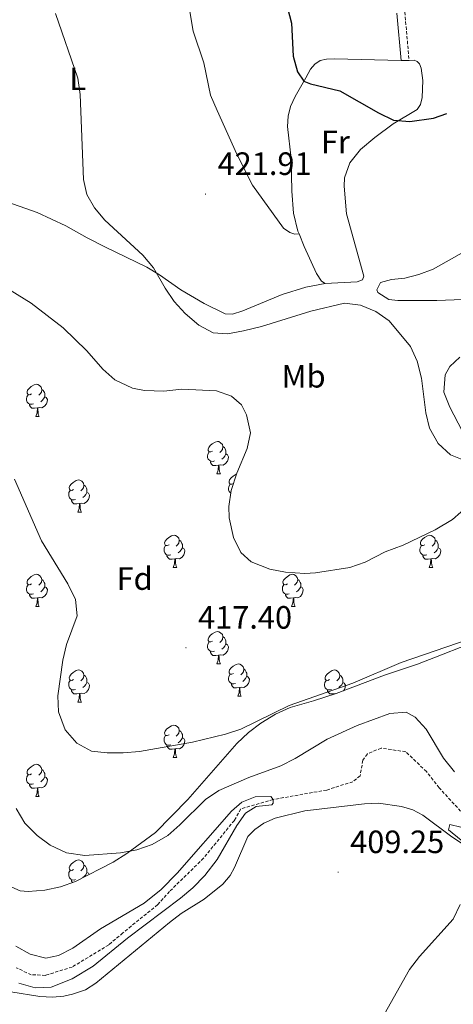
# Model space of a CAD drawing. Units: metres. Extents: x 631020 to 635531, y 4699196 to 4702251.
# Drawn here: x 632625 to 632760, y 4700916 to 4701222 of the extents above; entities that cross this region are included whole.
import ezdxf
from ezdxf.enums import TextEntityAlignment as Align

# ---------------------------------------------------------------- set-up
doc = ezdxf.new("R2010")
doc.units = ezdxf.units.M
doc.header["$MEASUREMENT"] = 0
doc.linetypes.add('TRAZOSX2', pattern=[1.5, 1, -0.5])
for name, color, linetype, lineweight in [('Carátula', 7, 'Continuous', 5), ('Level 11', 142, 'TRAZOSX2', 13), ('Level 21', 19, 'Continuous', 0), ('Level 35', 92, 'Continuous', 0), ('Level 36', 19, 'Continuous', 40), ('Level 37', 92, 'Continuous', 0), ('Level 4', 36, 'Continuous', 30), ('Level 41', 39, 'Continuous', 0), ('Level 5', 36, 'Continuous', 0), ('Level 7', 1, 'Continuous', 0)]:
    doc.layers.add(name, color=color, linetype=linetype, lineweight=lineweight)
doc.styles.add('Arial', font='ARIAL.TTF', dxfattribs={"height": 0.2})

# ---------------------------------------------------------------- blocks, each defined once
blk = doc.blocks.new('5PATER')
at = {"layer": 'Carátula', "linetype": 'Continuous', "lineweight": 5}
h = blk.add_hatch(color=250, dxfattribs=at)
edge = h.paths.add_edge_path()
edge.add_ellipse((0, 0), major_axis=(-1.33, -1.34), ratio=0.999422, start_angle=0, end_angle=360)

msp = doc.modelspace()

# ---------------------------------------------------------------- linework, layer by layer
at = {"layer": 'Level 11', "color": 142, "linetype": 'TRAZOSX2', "lineweight": 13}
msp.add_polyline3d([(632764.04, 4700973.87, 407.61), (632755.32, 4700983.38, 407.61), (632751.38, 4700988.38, 407.61), (632744.99, 4700994.54, 407.08), (632737.35, 4700995.66, 406.64), (632733.11, 4700993.92, 406.55), (632731.7, 4700991.9, 406.46), (632730.86, 4700987.09, 406.19), (632728.58, 4700985.24, 406.1), (632720.48, 4700982.65, 405.93), (632703.87, 4700979.71, 405), (632693.84, 4700976.8, 404.65), (632691.86, 4700973.23, 404.65), (632682.29, 4700961.47, 404.38), (632671.77, 4700951.17, 404.21), (632668.09, 4700947.08, 404.12), (632657.28, 4700938.29, 403.94), (632652.92, 4700934.6, 403.5), (632641.58, 4700927.72, 403.32), (632633.27, 4700925.12, 403.06), (632628.92, 4700925.33, 402.97), (632624.26, 4700927.47, 402.97)], dxfattribs=at)
at = {"layer": 'Level 21', "color": 19, "linetype": 'TRAZOSX2', "lineweight": 0}
msp.add_polyline3d([(632646.08, 4701311.64, 424.41), (632646.89, 4701306.81, 424.16), (632647.32, 4701305.52, 424.18), (632649.15, 4701302.69, 424.24), (632655.92, 4701297, 424.33), (632658.88, 4701295.09, 424.51), (632673.54, 4701287, 426.07), (632677.87, 4701284.26, 426.31), (632689.76, 4701276.03, 426.21), (632709.82, 4701264.12, 427.09), (632720.96, 4701257.71, 428.79), (632731.15, 4701251.01, 429.5), (632734.52, 4701248.2, 430.13), (632737.1, 4701245.7, 430.38), (632739.7, 4701241.87, 430.38), (632741.58, 4701237.24, 430.17), (632743.18, 4701232.14, 429.7), (632744.7, 4701224.19, 428.88), (632746.03, 4701209.17, 426.21)], dxfattribs=at)
at = {"layer": 'Level 21', "color": 19, "linetype": 'Continuous', "lineweight": 0}
msp.add_polyline3d([(632742.24, 4701223.85, 428.88), (632743.55, 4701209.13, 426.21)], dxfattribs=at)
at = {"layer": 'Level 35', "color": 92, "linetype": 'Continuous', "lineweight": 0, "ltscale": 0.5}
for points in [[(632617.97, 4701140.54, 421.56), (632628.88, 4701133.79, 421.73), (632638.77, 4701126.16, 422.41), (632646.18, 4701119.01, 422.75), (632651.07, 4701113.3, 423.6), (632654.81, 4701110.03, 423.93), (632660.33, 4701107.41, 423.86), (632664.02, 4701106.65, 423.77), (632670, 4701106.45, 423.6), (632675.59, 4701107.08, 422.92), (632686.34, 4701106.62, 422.58), (632691.02, 4701104.93, 422.38), (632694.07, 4701102.25, 422.24), (632695.6, 4701099.1, 422.58), (632696.91, 4701093.54, 422.75), (632695.86, 4701088.69, 422.59), (632692.62, 4701081.05, 422.75), (632690.85, 4701075.68, 422.75), (632690.17, 4701070.7, 422.75), (632690.27, 4701067.13, 422.75), (632691.61, 4701061.07, 422.58), (632693.9, 4701056.42, 422.58), (632697.11, 4701053.52, 422.75), (632702.85, 4701051.26, 422.75), (632707.76, 4701050.3, 422.6), (632713.71, 4701049.91, 422.49), (632717.05, 4701050.12, 422.41), (632727.7, 4701051.7, 422.07), (632732.4, 4701053.37, 422.16), (632738.61, 4701056.63, 422.39), (632744.21, 4701058.69, 422.58), (632754.14, 4701063.48, 422.75), (632759.47, 4701066.64, 422.75), (632764.68, 4701071.17, 422.58)], [(632762.46, 4701094.22, 423.43), (632758.68, 4701101.52, 423.26), (632756.84, 4701106.19, 423.22), (632757.23, 4701111.52, 423.9), (632758.7, 4701114.13, 424.28), (632761.79, 4701117.02, 424.79)], [(632764.21, 4701027.87, 419.86), (632754.19, 4701023.94, 420.2), (632748.68, 4701021.78, 420.71), (632738.45, 4701018.27, 420.61), (632723.43, 4701012.63, 420.2), (632716.39, 4701010.39, 419.69), (632709.18, 4701008.31, 419.69), (632704.65, 4701006.19, 419.53)], [(632704.65, 4701006.19, 419.53), (632700.1, 4701003.39, 419.17), (632696.29, 4701000.49, 418.84), (632692.64, 4700997.08, 418.58), (632677.44, 4700979.74, 417.82), (632667.41, 4700969.51, 416.28), (632658.55, 4700962.92, 415.43), (632654.34, 4700960.22, 415.06), (632642.65, 4700954.26, 413.22), (632637.96, 4700952.65, 412.71), (632633.09, 4700951.57, 412.38), (632627.91, 4700951.14, 412.24), (632625.42, 4700951.32, 412.2), (632621.06, 4700953.3, 412.2)]]:
    msp.add_polyline3d(points, dxfattribs=at)
at = {"layer": 'Level 36', "color": 92, "linetype": 'Continuous', "lineweight": 0}
for points in [[(632628.98, 4701105.66), (632628.45, 4701105.39), (632627.92, 4701105.45), (632627.66, 4701105.82), (632627.6, 4701106.24), (632627.76, 4701106.76), (632628.24, 4701107.36), (632628.88, 4701107.89), (632629.78, 4701108.47), (632630.52, 4701108.63), (632630.94, 4701108.58), (632631.48, 4701108.26), (632632, 4701107.68), (632632.16, 4701107.04), (632632.06, 4701106.19), (632631.63, 4701105.66), (632631.21, 4701105.23)], [(632629.56, 4701102.58), (632629.14, 4701102.42), (632628.56, 4701102.48), (632628.08, 4701102.69), (632627.66, 4701103.11), (632627.44, 4701103.7), (632627.44, 4701104.12), (632627.5, 4701104.7), (632627.92, 4701105.39)], [(632632.16, 4701107.04), (632632.64, 4701106.72), (632632.96, 4701106.08), (632633.12, 4701105.76), (632633.12, 4701105.18), (632633.12, 4701104.76), (632632.74, 4701104.07), (632632.32, 4701103.59), (632631.84, 4701103.17)], [(632630.82, 4701101.28), (632629.94, 4701101.2), (632629.09, 4701101.2), (632628.66, 4701101.63), (632628.34, 4701102.1), (632628.34, 4701102.42)], [(632633.12, 4701104.76), (632633.57, 4701104.51), (632633.92, 4701103.89), (632633.8, 4701103.17), (632633.6, 4701102.53), (632633.01, 4701101.79), (632632.22, 4701101.31), (632631.36, 4701101.41), (632630.94, 4701101.28)], [(632630.28, 4701098.6), (632630.72, 4701099.76), (632630.82, 4701101.28), (632630.94, 4701101.28), (632630.97, 4701100.7), (632631, 4701100.01), (632631.08, 4701099.4), (632631.19, 4701099), (632631.4, 4701098.6)], [(632630.28, 4701098.6), (632631.4, 4701098.6)], [(632685.12, 4701087.89), (632684.59, 4701087.62), (632684.06, 4701087.68), (632683.79, 4701088.05), (632683.74, 4701088.47), (632683.9, 4701088.99), (632684.38, 4701089.59), (632685.01, 4701090.12), (632685.91, 4701090.7), (632686.66, 4701090.86), (632687.08, 4701090.81), (632687.61, 4701090.49), (632688.14, 4701089.91), (632688.3, 4701089.27), (632688.19, 4701088.42), (632687.77, 4701087.89), (632687.35, 4701087.46)], [(632685.7, 4701084.81), (632685.28, 4701084.65), (632684.69, 4701084.71), (632684.22, 4701084.92), (632683.79, 4701085.34), (632683.58, 4701085.93), (632683.58, 4701086.35), (632683.63, 4701086.93), (632684.06, 4701087.62)], [(632688.3, 4701089.27), (632688.78, 4701088.95), (632689.09, 4701088.31), (632689.25, 4701087.99), (632689.25, 4701087.41), (632689.25, 4701086.99), (632688.88, 4701086.3), (632688.46, 4701085.82), (632687.98, 4701085.4)], [(632686.96, 4701083.51), (632686.07, 4701083.43), (632685.23, 4701083.43), (632684.8, 4701083.86), (632684.48, 4701084.33), (632684.48, 4701084.65)], [(632689.25, 4701086.99), (632689.71, 4701086.74), (632690.05, 4701086.12), (632689.94, 4701085.4), (632689.73, 4701084.76), (632689.15, 4701084.02), (632688.35, 4701083.54), (632687.5, 4701083.64), (632687.07, 4701083.51)], [(632686.42, 4701080.83), (632686.85, 4701081.99), (632686.96, 4701083.51), (632687.07, 4701083.51), (632687.11, 4701082.93), (632687.14, 4701082.24), (632687.21, 4701081.63), (632687.33, 4701081.23), (632687.54, 4701080.83)], [(632642.04, 4701075.95), (632641.51, 4701075.68), (632640.98, 4701075.74), (632640.71, 4701076.11), (632640.66, 4701076.53), (632640.82, 4701077.05), (632641.3, 4701077.65), (632641.93, 4701078.18), (632642.83, 4701078.76), (632643.58, 4701078.92), (632644, 4701078.87), (632644.53, 4701078.55), (632645.06, 4701077.97), (632645.22, 4701077.33), (632645.11, 4701076.48), (632644.69, 4701075.95), (632644.27, 4701075.52)], [(632686.42, 4701080.83), (632687.54, 4701080.83)], [(632691.56, 4701077.83), (632691.06, 4701077.59), (632690.53, 4701077.64), (632690.27, 4701078.01), (632690.21, 4701078.44), (632690.37, 4701078.96), (632690.85, 4701079.55), (632691.49, 4701080.08), (632692.39, 4701080.67), (632692.5, 4701080.69)], [(632642.62, 4701072.87), (632642.2, 4701072.71), (632641.61, 4701072.77), (632641.14, 4701072.98), (632640.71, 4701073.4), (632640.5, 4701073.99), (632640.5, 4701074.41), (632640.55, 4701074.99), (632640.98, 4701075.68)], [(632646.17, 4701075.05), (632646.63, 4701074.8), (632646.97, 4701074.18), (632646.86, 4701073.46), (632646.65, 4701072.82), (632646.07, 4701072.08), (632645.27, 4701071.6), (632644.42, 4701071.7), (632643.99, 4701071.57)], [(632645.22, 4701077.33), (632645.7, 4701077.01), (632646.01, 4701076.37), (632646.17, 4701076.05), (632646.17, 4701075.47), (632646.17, 4701075.05), (632645.8, 4701074.36), (632645.38, 4701073.88), (632644.9, 4701073.46)], [(632690.74, 4701074.86), (632690.69, 4701074.88), (632690.27, 4701075.31), (632690.05, 4701075.89), (632690.05, 4701076.31), (632690.11, 4701076.9), (632690.53, 4701077.59)], [(632643.88, 4701071.57), (632642.99, 4701071.49), (632642.15, 4701071.49), (632641.72, 4701071.92), (632641.4, 4701072.39), (632641.4, 4701072.71)], [(632643.34, 4701068.89), (632643.77, 4701070.05), (632643.88, 4701071.57), (632643.99, 4701071.57), (632644.03, 4701070.99), (632644.06, 4701070.3), (632644.13, 4701069.69), (632644.25, 4701069.29), (632644.46, 4701068.89)], [(632643.34, 4701068.89), (632644.46, 4701068.89)], [(632671.62, 4701058.8), (632671.08, 4701058.54), (632670.56, 4701058.59), (632670.29, 4701058.96), (632670.24, 4701059.39), (632670.4, 4701059.91), (632670.88, 4701060.5), (632671.51, 4701061.03), (632672.41, 4701061.62), (632673.16, 4701061.78), (632673.58, 4701061.72), (632674.11, 4701061.41), (632674.64, 4701060.82), (632674.8, 4701060.18), (632674.69, 4701059.33), (632674.26, 4701058.8), (632673.84, 4701058.38)], [(632674.8, 4701060.18), (632675.28, 4701059.87), (632675.59, 4701059.23), (632675.75, 4701058.91), (632675.75, 4701058.33), (632675.75, 4701057.9), (632675.38, 4701057.21), (632674.96, 4701056.73), (632674.48, 4701056.31)], [(632750.94, 4701058.8), (632750.41, 4701058.54), (632749.88, 4701058.59), (632749.62, 4701058.96), (632749.56, 4701059.39), (632749.72, 4701059.91), (632750.2, 4701060.5), (632750.84, 4701061.03), (632751.74, 4701061.62), (632752.48, 4701061.78), (632752.91, 4701061.72), (632753.44, 4701061.41), (632753.97, 4701060.82), (632754.13, 4701060.18), (632754.02, 4701059.33), (632753.59, 4701058.8), (632753.17, 4701058.38)], [(632754.13, 4701060.18), (632754.6, 4701059.87), (632754.92, 4701059.23), (632755.08, 4701058.91), (632755.08, 4701058.33), (632755.08, 4701057.9), (632754.71, 4701057.21), (632754.29, 4701056.73), (632753.81, 4701056.31)], [(632672.2, 4701055.72), (632671.78, 4701055.56), (632671.19, 4701055.62), (632670.72, 4701055.83), (632670.29, 4701056.26), (632670.08, 4701056.84), (632670.08, 4701057.26), (632670.13, 4701057.85), (632670.56, 4701058.54)], [(632675.75, 4701057.9), (632676.2, 4701057.65), (632676.55, 4701057.04), (632676.44, 4701056.31), (632676.23, 4701055.67), (632675.64, 4701054.93), (632674.85, 4701054.45), (632674, 4701054.56), (632673.57, 4701054.43)], [(632751.53, 4701055.72), (632751.1, 4701055.56), (632750.52, 4701055.62), (632750.04, 4701055.83), (632749.62, 4701056.26), (632749.4, 4701056.84), (632749.4, 4701057.26), (632749.46, 4701057.85), (632749.88, 4701058.54)], [(632755.08, 4701057.9), (632755.53, 4701057.65), (632755.88, 4701057.04), (632755.77, 4701056.31), (632755.56, 4701055.67), (632754.97, 4701054.93), (632754.18, 4701054.45), (632753.33, 4701054.56), (632752.9, 4701054.43)], [(632673.46, 4701054.43), (632672.57, 4701054.34), (632671.72, 4701054.34), (632671.3, 4701054.77), (632670.98, 4701055.25), (632670.98, 4701055.56)], [(632672.92, 4701051.74), (632673.35, 4701052.9), (632673.46, 4701054.43), (632673.57, 4701054.43), (632673.6, 4701053.84), (632673.64, 4701053.16), (632673.71, 4701052.54), (632673.82, 4701052.14), (632674.04, 4701051.74)], [(632752.79, 4701054.43), (632751.9, 4701054.34), (632751.05, 4701054.34), (632750.63, 4701054.77), (632750.31, 4701055.25), (632750.31, 4701055.56)], [(632752.24, 4701051.74), (632752.68, 4701052.9), (632752.79, 4701054.43), (632752.9, 4701054.43), (632752.93, 4701053.84), (632752.97, 4701053.16), (632753.04, 4701052.54), (632753.15, 4701052.14), (632753.37, 4701051.74)], [(632672.92, 4701051.74), (632674.04, 4701051.74)], [(632752.24, 4701051.74), (632753.37, 4701051.74)], [(632628.98, 4701046.66), (632628.45, 4701046.4), (632627.92, 4701046.46), (632627.65, 4701046.82), (632627.6, 4701047.25), (632627.76, 4701047.77), (632628.24, 4701048.36), (632628.87, 4701048.9), (632629.77, 4701049.48), (632630.52, 4701049.64), (632630.94, 4701049.58), (632631.47, 4701049.27), (632632, 4701048.68), (632632.16, 4701048.04), (632632.05, 4701047.2), (632631.63, 4701046.66), (632631.21, 4701046.24)], [(632632.16, 4701048.04), (632632.64, 4701047.73), (632632.95, 4701047.09), (632633.11, 4701046.77), (632633.11, 4701046.19), (632633.11, 4701045.76), (632632.74, 4701045.08), (632632.32, 4701044.6), (632631.84, 4701044.18)], [(632708.31, 4701046.66), (632707.78, 4701046.4), (632707.25, 4701046.45), (632706.98, 4701046.82), (632706.93, 4701047.25), (632707.09, 4701047.77), (632707.57, 4701048.36), (632708.2, 4701048.89), (632709.1, 4701049.48), (632709.85, 4701049.64), (632710.27, 4701049.58), (632710.8, 4701049.27), (632711.33, 4701048.68), (632711.49, 4701048.04), (632711.38, 4701047.19), (632710.96, 4701046.66), (632710.54, 4701046.24)], [(632711.49, 4701048.04), (632711.97, 4701047.73), (632712.28, 4701047.09), (632712.44, 4701046.77), (632712.44, 4701046.19), (632712.44, 4701045.76), (632712.07, 4701045.07), (632711.65, 4701044.59), (632711.17, 4701044.17)], [(632629.56, 4701043.58), (632629.14, 4701043.42), (632628.55, 4701043.48), (632628.08, 4701043.7), (632627.65, 4701044.12), (632627.44, 4701044.7), (632627.44, 4701045.12), (632627.49, 4701045.71), (632627.92, 4701046.4)], [(632633.11, 4701045.76), (632633.57, 4701045.52), (632633.91, 4701044.9), (632633.8, 4701044.18), (632633.59, 4701043.54), (632633.01, 4701042.8), (632632.21, 4701042.32), (632631.36, 4701042.42), (632630.93, 4701042.29)], [(632708.89, 4701043.58), (632708.47, 4701043.42), (632707.88, 4701043.48), (632707.41, 4701043.69), (632706.98, 4701044.12), (632706.77, 4701044.7), (632706.77, 4701045.12), (632706.82, 4701045.71), (632707.25, 4701046.4)], [(632712.44, 4701045.76), (632712.9, 4701045.51), (632713.24, 4701044.9), (632713.13, 4701044.17), (632712.92, 4701043.53), (632712.34, 4701042.79), (632711.54, 4701042.31), (632710.69, 4701042.42), (632710.26, 4701042.29)], [(632630.82, 4701042.29), (632629.93, 4701042.2), (632629.09, 4701042.2), (632628.66, 4701042.64), (632628.34, 4701043.11), (632628.34, 4701043.42)], [(632630.28, 4701039.6), (632630.71, 4701040.76), (632630.82, 4701042.29), (632630.93, 4701042.29), (632630.97, 4701041.7), (632631, 4701041.02), (632631.07, 4701040.4), (632631.19, 4701040), (632631.4, 4701039.6)], [(632710.15, 4701042.29), (632709.26, 4701042.2), (632708.42, 4701042.2), (632707.99, 4701042.63), (632707.67, 4701043.11), (632707.67, 4701043.42)], [(632709.61, 4701039.6), (632710.04, 4701040.76), (632710.15, 4701042.29), (632710.26, 4701042.29), (632710.3, 4701041.7), (632710.33, 4701041.02), (632710.4, 4701040.4), (632710.52, 4701040), (632710.73, 4701039.6)], [(632630.28, 4701039.6), (632631.4, 4701039.6)], [(632709.61, 4701039.6), (632710.73, 4701039.6)], [(632685.12, 4701028.9), (632684.59, 4701028.63), (632684.06, 4701028.68), (632683.79, 4701029.06), (632683.74, 4701029.48), (632683.9, 4701030), (632684.38, 4701030.6), (632685.01, 4701031.12), (632685.91, 4701031.71), (632686.66, 4701031.87), (632687.08, 4701031.82), (632687.61, 4701031.5), (632688.14, 4701030.92), (632688.3, 4701030.28), (632688.19, 4701029.42), (632687.77, 4701028.9), (632687.35, 4701028.47)], [(632688.3, 4701030.28), (632688.78, 4701029.96), (632689.09, 4701029.32), (632689.25, 4701029), (632689.25, 4701028.42), (632689.25, 4701028), (632688.88, 4701027.3), (632688.46, 4701026.82), (632687.98, 4701026.4)], [(632685.7, 4701025.82), (632685.28, 4701025.66), (632684.69, 4701025.72), (632684.22, 4701025.92), (632683.79, 4701026.35), (632683.58, 4701026.94), (632683.58, 4701027.36), (632683.63, 4701027.94), (632684.06, 4701028.63)], [(632689.25, 4701028), (632689.71, 4701027.74), (632690.05, 4701027.13), (632689.94, 4701026.4), (632689.73, 4701025.76), (632689.15, 4701025.02), (632688.35, 4701024.54), (632687.5, 4701024.65), (632687.07, 4701024.52)], [(632686.96, 4701024.52), (632686.07, 4701024.44), (632685.23, 4701024.44), (632684.8, 4701024.86), (632684.48, 4701025.34), (632684.48, 4701025.66)], [(632686.42, 4701021.84), (632686.85, 4701023), (632686.96, 4701024.52), (632687.07, 4701024.52), (632687.11, 4701023.94), (632687.14, 4701023.25), (632687.21, 4701022.64), (632687.33, 4701022.24), (632687.54, 4701021.84)], [(632642.04, 4701016.96), (632641.51, 4701016.69), (632640.98, 4701016.75), (632640.71, 4701017.12), (632640.66, 4701017.54), (632640.82, 4701018.06), (632641.3, 4701018.66), (632641.93, 4701019.19), (632642.83, 4701019.77), (632643.58, 4701019.93), (632644, 4701019.88), (632644.53, 4701019.56), (632645.06, 4701018.98), (632645.22, 4701018.34), (632645.11, 4701017.49), (632644.69, 4701016.96), (632644.27, 4701016.53)], [(632686.42, 4701021.84), (632687.54, 4701021.84)], [(632691.59, 4701018.86), (632691.06, 4701018.6), (632690.53, 4701018.65), (632690.27, 4701019.02), (632690.21, 4701019.44), (632690.37, 4701019.96), (632690.85, 4701020.56), (632691.49, 4701021.09), (632692.39, 4701021.68), (632693.13, 4701021.84), (632693.56, 4701021.78), (632694.09, 4701021.46), (632694.62, 4701020.88), (632694.78, 4701020.24), (632694.67, 4701019.39), (632694.24, 4701018.86), (632693.82, 4701018.44)], [(632694.78, 4701020.24), (632695.25, 4701019.92), (632695.57, 4701019.28), (632695.73, 4701018.96), (632695.73, 4701018.38), (632695.73, 4701017.96), (632695.36, 4701017.27), (632694.94, 4701016.79), (632694.46, 4701016.37)], [(632721.36, 4701016.96), (632720.83, 4701016.69), (632720.3, 4701016.74), (632720.04, 4701017.12), (632719.98, 4701017.54), (632720.14, 4701018.06), (632720.62, 4701018.66), (632721.26, 4701019.18), (632722.16, 4701019.77), (632722.9, 4701019.93), (632723.33, 4701019.88), (632723.86, 4701019.56), (632724.39, 4701018.98), (632724.55, 4701018.34), (632724.44, 4701017.48), (632724.01, 4701016.96), (632723.59, 4701016.53)], [(632645.22, 4701018.34), (632645.7, 4701018.02), (632646.01, 4701017.38), (632646.17, 4701017.06), (632646.17, 4701016.48), (632646.17, 4701016.06), (632645.8, 4701015.37), (632645.38, 4701014.89), (632644.9, 4701014.47)], [(632692.18, 4701015.78), (632691.75, 4701015.62), (632691.17, 4701015.68), (632690.69, 4701015.89), (632690.27, 4701016.32), (632690.05, 4701016.9), (632690.05, 4701017.32), (632690.11, 4701017.9), (632690.53, 4701018.6)], [(632695.73, 4701017.96), (632696.18, 4701017.71), (632696.53, 4701017.1), (632696.42, 4701016.37), (632696.21, 4701015.73), (632695.62, 4701014.99), (632694.83, 4701014.51), (632693.98, 4701014.62), (632693.55, 4701014.48)], [(632724.55, 4701018.34), (632725.02, 4701018.02), (632725.34, 4701017.38), (632725.5, 4701017.06), (632725.5, 4701016.48), (632725.5, 4701016.06), (632725.13, 4701015.36), (632724.71, 4701014.88), (632724.23, 4701014.46)], [(632642.62, 4701013.88), (632642.2, 4701013.72), (632641.61, 4701013.78), (632641.14, 4701013.99), (632640.71, 4701014.41), (632640.5, 4701015), (632640.5, 4701015.42), (632640.55, 4701016), (632640.98, 4701016.69)], [(632643.88, 4701012.58), (632642.99, 4701012.5), (632642.15, 4701012.5), (632641.72, 4701012.93), (632641.4, 4701013.4), (632641.4, 4701013.72)], [(632646.17, 4701016.06), (632646.63, 4701015.81), (632646.97, 4701015.19), (632646.86, 4701014.47), (632646.65, 4701013.83), (632646.07, 4701013.09), (632645.27, 4701012.61), (632644.42, 4701012.71), (632643.99, 4701012.58)], [(632693.44, 4701014.48), (632692.55, 4701014.4), (632691.7, 4701014.4), (632691.28, 4701014.83), (632690.96, 4701015.3), (632690.96, 4701015.62)], [(632692.89, 4701011.8), (632693.33, 4701012.96), (632693.44, 4701014.48), (632693.55, 4701014.48), (632693.58, 4701013.9), (632693.62, 4701013.22), (632693.69, 4701012.6), (632693.8, 4701012.2), (632694.02, 4701011.8)], [(632721.95, 4701013.88), (632721.52, 4701013.72), (632720.94, 4701013.78), (632720.46, 4701013.98), (632720.04, 4701014.41), (632719.82, 4701015), (632719.82, 4701015.42), (632719.88, 4701016), (632720.3, 4701016.69)], [(632723.21, 4701012.58), (632722.32, 4701012.5), (632721.47, 4701012.5), (632721.05, 4701012.92), (632720.73, 4701013.4), (632720.73, 4701013.72)], [(632725.5, 4701016.06), (632725.95, 4701015.8), (632726.3, 4701015.19), (632726.19, 4701014.46), (632725.98, 4701013.82), (632725.72, 4701013.49)], [(632643.34, 4701009.9), (632643.77, 4701011.06), (632643.88, 4701012.58), (632643.99, 4701012.58), (632644.03, 4701012), (632644.06, 4701011.31), (632644.13, 4701010.7), (632644.25, 4701010.3), (632644.46, 4701009.9)], [(632692.89, 4701011.8), (632694.02, 4701011.8)], [(632723.21, 4701012.56), (632723.21, 4701012.58), (632723.26, 4701012.58)], [(632643.34, 4701009.9), (632644.46, 4701009.9)], [(632671.61, 4700999.81), (632671.08, 4700999.55), (632670.55, 4700999.6), (632670.29, 4700999.97), (632670.23, 4701000.4), (632670.39, 4701000.92), (632670.87, 4701001.51), (632671.51, 4701002.04), (632672.41, 4701002.63), (632673.15, 4701002.79), (632673.58, 4701002.73), (632674.11, 4701002.42), (632674.64, 4701001.83), (632674.8, 4701001.19), (632674.69, 4701000.34), (632674.26, 4700999.81), (632673.84, 4700999.39)], [(632672.2, 4700996.73), (632671.77, 4700996.57), (632671.19, 4700996.63), (632670.71, 4700996.84), (632670.29, 4700997.27), (632670.07, 4700997.85), (632670.07, 4700998.27), (632670.13, 4700998.86), (632670.55, 4700999.55)], [(632675.75, 4700998.91), (632676.2, 4700998.66), (632676.55, 4700998.05), (632676.44, 4700997.32), (632676.23, 4700996.68), (632675.64, 4700995.94), (632674.85, 4700995.46), (632674, 4700995.57), (632673.57, 4700995.44)], [(632674.8, 4701001.19), (632675.27, 4701000.88), (632675.59, 4701000.24), (632675.75, 4700999.92), (632675.75, 4700999.34), (632675.75, 4700998.91), (632675.38, 4700998.22), (632674.96, 4700997.74), (632674.48, 4700997.32)], [(632673.46, 4700995.44), (632672.57, 4700995.35), (632671.72, 4700995.35), (632671.3, 4700995.78), (632670.98, 4700996.26), (632670.98, 4700996.57)], [(632672.91, 4700992.75), (632673.35, 4700993.91), (632673.46, 4700995.44), (632673.57, 4700995.44), (632673.6, 4700994.85), (632673.64, 4700994.17), (632673.71, 4700993.55), (632673.82, 4700993.15), (632674.04, 4700992.75)], [(632672.91, 4700992.75), (632674.04, 4700992.75)], [(632628.98, 4700987.67), (632628.45, 4700987.41), (632627.92, 4700987.46), (632627.65, 4700987.83), (632627.6, 4700988.26), (632627.76, 4700988.78), (632628.24, 4700989.37), (632628.87, 4700989.9), (632629.77, 4700990.49), (632630.52, 4700990.65), (632630.94, 4700990.59), (632631.47, 4700990.28), (632632, 4700989.69), (632632.16, 4700989.05), (632632.05, 4700988.2), (632631.63, 4700987.67), (632631.21, 4700987.25)], [(632629.56, 4700984.59), (632629.14, 4700984.43), (632628.55, 4700984.49), (632628.08, 4700984.7), (632627.65, 4700985.13), (632627.44, 4700985.71), (632627.44, 4700986.13), (632627.49, 4700986.72), (632627.92, 4700987.41)], [(632633.11, 4700986.77), (632633.57, 4700986.52), (632633.91, 4700985.91), (632633.8, 4700985.18), (632633.59, 4700984.54), (632633.01, 4700983.8), (632632.21, 4700983.32), (632631.36, 4700983.43), (632630.93, 4700983.3)], [(632632.16, 4700989.05), (632632.64, 4700988.74), (632632.95, 4700988.1), (632633.11, 4700987.78), (632633.11, 4700987.2), (632633.11, 4700986.77), (632632.74, 4700986.08), (632632.32, 4700985.6), (632631.84, 4700985.18)], [(632630.82, 4700983.3), (632629.93, 4700983.21), (632629.09, 4700983.21), (632628.66, 4700983.64), (632628.34, 4700984.12), (632628.34, 4700984.43)], [(632630.28, 4700980.61), (632630.71, 4700981.77), (632630.82, 4700983.3), (632630.93, 4700983.3), (632630.97, 4700982.71), (632631, 4700982.03), (632631.07, 4700981.41), (632631.19, 4700981.01), (632631.4, 4700980.61)], [(632630.28, 4700980.61), (632631.4, 4700980.61)], [(632642.04, 4700957.96), (632641.51, 4700957.7), (632640.98, 4700957.75), (632640.71, 4700958.12), (632640.66, 4700958.55), (632640.82, 4700959.07), (632641.3, 4700959.66), (632641.93, 4700960.19), (632642.83, 4700960.78), (632643.58, 4700960.94), (632644, 4700960.88), (632644.53, 4700960.57), (632645.06, 4700959.98), (632645.22, 4700959.34), (632645.11, 4700958.49), (632644.69, 4700957.96), (632644.27, 4700957.54)], [(632645.22, 4700959.34), (632645.7, 4700959.03), (632646.01, 4700958.39), (632646.17, 4700958.07), (632646.17, 4700957.49), (632646.17, 4700957.06), (632645.8, 4700956.37), (632645.38, 4700955.89), (632644.9, 4700955.47)], [(632642.62, 4700954.88), (632642.2, 4700954.72), (632641.61, 4700954.78), (632641.14, 4700954.99), (632640.71, 4700955.42), (632640.5, 4700956), (632640.5, 4700956.42), (632640.55, 4700957.01), (632640.98, 4700957.7)], [(632646.17, 4700957.06), (632646.63, 4700956.81), (632646.86, 4700956.4)], [(632641.72, 4700953.94), (632641.4, 4700954.41), (632641.4, 4700954.72)]]:
    msp.add_lwpolyline(points, dxfattribs=at)
for points in [[(632711.92, 4701155.32, 421.92), (632710.65, 4701155.22, 422), (632709.08, 4701155.77, 421.98), (632707.06, 4701157.14, 421.98), (632697.45, 4701170.44, 421.83), (632692.66, 4701180.02, 421.8), (632686.56, 4701193.67, 421.69), (632684.49, 4701198.39, 421.69), (632682.44, 4701208.42, 421.58), (632679.09, 4701218.21, 421.55), (632677.44, 4701228.15, 421.64)], [(632711.92, 4701155.32, 421.92), (632711.58, 4701156.19, 421.93), (632710.24, 4701161.77, 422.5), (632709.63, 4701168.58, 422.64), (632709.44, 4701178.68, 423.21), (632708.38, 4701188.68, 423.8), (632708.59, 4701191.89, 424.03), (632709.25, 4701194.91, 424.42), (632710.71, 4701198, 424.79), (632714.02, 4701203.73, 425.05), (632715.47, 4701206.48, 425.45), (632716.8, 4701208.05, 425.62), (632718.48, 4701209.1, 425.62), (632720.47, 4701209.55, 425.62), (632722.94, 4701209.62, 425.67), (632743.55, 4701209.13, 426.21)], [(632746.03, 4701209.17, 426.25), (632747.61, 4701209.2, 426.27), (632748.56, 4701208.88, 426.3), (632749.23, 4701208.09, 426.24), (632749.81, 4701206.79, 426.04), (632750.32, 4701202.9, 425.87), (632750.11, 4701197.66, 425.42), (632749.54, 4701195.53, 425.3), (632748.54, 4701193.94, 425.33), (632741.14, 4701189.47, 425.05), (632735.45, 4701185.28, 424.62), (632730.99, 4701181.56, 424.17), (632727.68, 4701177.38, 423.23), (632726.03, 4701172.67, 423.01), (632725.87, 4701170.16, 422.78), (632726.61, 4701161.51, 422.36), (632732.04, 4701142.18, 421.62), (632731.62, 4701141.04, 421.59), (632729.92, 4701140.42, 421.68), (632720.04, 4701139.88, 421.7)], [(632743.55, 4701209.13, 426.21), (632746.03, 4701209.17, 426.25)], [(632844.94, 4701200.34, 423.94), (632853.7, 4701184.15, 423.54), (632856.1, 4701176.78, 423.54), (632856.57, 4701170.02, 423.6), (632856.5, 4701165.22, 423.57), (632856.12, 4701161.65, 423.43), (632854.81, 4701153.49, 423.26), (632853.87, 4701150.29, 423.26), (632852.16, 4701146.74, 423.2), (632850.09, 4701144.44, 423.18), (632847.71, 4701142.67, 423.18), (632844.4, 4701141.39, 422.98), (632829.98, 4701138.03, 422.64), (632815.84, 4701135.82, 422.18), (632797.13, 4701135.24, 422.49), (632781.34, 4701135.7, 422.84), (632754.65, 4701134.62, 422.24), (632742.5, 4701134.61, 421.9), (632739.79, 4701134.93, 421.79), (632736.35, 4701137.1, 421.5), (632736.08, 4701137.97, 421.44), (632737.16, 4701140.21, 421.3), (632740.53, 4701141.11, 421.39)], [(632595.05, 4701174.43, 418), (632630.71, 4701161.97, 418.52), (632639.61, 4701157.8, 418.97), (632646.28, 4701154.06, 419.06), (632651.74, 4701151.28, 419.45), (632664.78, 4701144.95, 419.74), (632668.65, 4701142.65, 420.08), (632675.28, 4701137.97, 420.27), (632682.47, 4701133.66, 420.39), (632689.02, 4701130.48, 420.42), (632691.32, 4701130.43, 420.56), (632694.51, 4701131.39, 420.78), (632706.68, 4701136.48, 421.04), (632714, 4701138.73, 421.21), (632720.04, 4701139.88, 421.7)], [(632720.04, 4701139.88, 421.7), (632718.84, 4701140.61, 421.65), (632717.29, 4701143.05, 421.59), (632713.48, 4701151.37, 421.87), (632711.92, 4701155.32, 421.92)], [(632740.53, 4701141.11, 421.39), (632744.71, 4701141.56, 420.94), (632749.02, 4701142.69, 420.94), (632753.48, 4701144.34, 421.05), (632763.19, 4701149.84, 421.33)], [(632622.59, 4700919.96, 405.4), (632631.52, 4700918.55, 405.74), (632635.53, 4700918.34, 405.88), (632638.98, 4700918.66, 405.94), (632641.65, 4700919.25, 406.11), (632645.69, 4700920.66, 406.22), (632648.88, 4700922.67, 406.79), (632671.75, 4700941.54, 407.18), (632675.41, 4700944.29, 407.36), (632682.53, 4700948.78, 407.55), (632688.25, 4700953.48, 407.7), (632690.53, 4700956.15, 407.75), (632691.87, 4700958.66, 407.86), (632696.03, 4700968.19, 408.06), (632698.16, 4700970.38, 408.23), (632700.96, 4700972.34, 408.4), (632704.56, 4700973.95, 408.52), (632713.73, 4700976.24, 408.77), (632732.16, 4700978.42, 409), (632736.5, 4700978.56, 409.08), (632743.73, 4700977.52, 409.23), (632747.22, 4700976.5, 409.28), (632750.32, 4700974.88, 409.4), (632759.24, 4700968.13, 409.85), (632764.45, 4700964.71, 410.05)]]:
    msp.add_polyline3d(points, dxfattribs=at)
at = {"layer": 'Level 4', "color": 36, "linetype": 'Continuous', "lineweight": 30}
msp.add_polyline3d([(632708.34, 4701225.52, 425), (632709.62, 4701220.74, 425), (632710.14, 4701210.45, 425), (632711.46, 4701205.62, 425), (632713.45, 4701202.74, 425), (632715.42, 4701201.88, 425), (632724.51, 4701199.74, 425), (632736.51, 4701192.87, 425), (632741.22, 4701190.62, 425), (632746.22, 4701190.17, 425), (632753.6, 4701191.28, 425), (632757.74, 4701192.72, 425)], dxfattribs=at)
at = {"layer": 'Level 5', "color": 36, "linetype": 'Continuous', "lineweight": 0}
for points in [[(632636.44, 4701223.72, 420), (632643.3, 4701203.69, 420), (632644.08, 4701198.56, 420), (632645.05, 4701172.21, 420), (632646.1, 4701167.52, 420), (632648.46, 4701163.36, 420), (632651.76, 4701159.55, 420), (632663.52, 4701148.71, 420), (632666.81, 4701144.77, 420), (632670.37, 4701138.48, 420), (632673.18, 4701134.35, 420), (632676.66, 4701130.6, 420), (632680.85, 4701126.93, 420), (632685.26, 4701124.58, 420), (632689.73, 4701124.27, 420), (632694.65, 4701125.18, 420), (632700.24, 4701126.52, 420), (632715.6, 4701131.35, 420), (632725.98, 4701133.76, 420), (632730.95, 4701133.21, 420), (632735.77, 4701131.21, 420), (632739.89, 4701128.36, 420), (632746.5, 4701120.35, 420), (632748.52, 4701115.78, 420)], [(632748.52, 4701115.78, 420), (632749.84, 4701110.56, 420), (632751.2, 4701099.81, 420), (632752.37, 4701094.95, 420), (632755, 4701090.27, 420), (632758.92, 4701086.75, 420), (632763.55, 4701084.86, 420)], [(632623.72, 4701079.16, 415), (632632.12, 4701060.07, 415), (632640.2, 4701046.63, 415), (632642.61, 4701041.76, 415), (632643.12, 4701036.78, 415), (632639.82, 4701027.81, 415), (632638.67, 4701022.94, 415), (632637.18, 4701011.94, 415), (632637.32, 4701006.95, 415), (632639.38, 4701001.33, 415), (632643, 4700997.26, 415), (632647.61, 4700994.77, 415), (632652.41, 4700994.17, 415), (632657.41, 4700994.2, 415), (632662.5, 4700994.67, 415), (632678.93, 4700997.53, 415), (632689.08, 4701000.05, 415), (632693.84, 4701001.59, 415), (632708.83, 4701008.91, 415), (632728.64, 4701015.86, 415), (632743.53, 4701022.3, 415), (632771.59, 4701031.83, 415)], [(632624.27, 4700976.9, 410), (632626.92, 4700972.38, 410), (632630.72, 4700968.54, 410), (632634.77, 4700965.51, 410), (632639.81, 4700963.15, 410), (632645.46, 4700962.33, 410), (632656.54, 4700963.19, 410), (632661.66, 4700964.14, 410), (632666.38, 4700965.8, 410), (632671.2, 4700968.56, 410), (632674.99, 4700971.81, 410), (632682.89, 4700979.67, 410), (632687.02, 4700982.48, 410), (632696.38, 4700986.56, 410), (632706.31, 4700990.14, 410), (632710.76, 4700992.42, 410), (632720.64, 4700998.44, 410), (632729.95, 4701002.74, 410), (632740.1, 4701006.44, 410), (632745.1, 4701006.83, 410), (632747.89, 4701005.26, 410), (632751.29, 4701001.59, 410), (632756.72, 4700992.6, 410), (632760.07, 4700988.34, 410)], [(632624.13, 4700934.2, 405), (632628.56, 4700931.66, 405), (632633.42, 4700930.44, 405), (632637.39, 4700931.27, 405), (632641.83, 4700933.57, 405), (632650.36, 4700939.59, 405), (632663.9, 4700947.54, 405), (632669.18, 4700951.77, 405), (632674.11, 4700956.86, 405), (632690.94, 4700976.14, 405), (632694.2, 4700978.86, 405), (632698.32, 4700980.5, 405), (632703.14, 4700980.63, 405), (632703.87, 4700979.71, 405), (632703.87, 4700978.63, 405), (632703.5, 4700978.1, 405), (632698.59, 4700977.5, 405), (632695.34, 4700975.46, 405), (632692.64, 4700971.68, 405), (632686.55, 4700961.14, 405), (632682.72, 4700956.17, 405), (632679, 4700952.34, 405), (632675.21, 4700949.08, 405), (632658.69, 4700936.7, 405), (632648.12, 4700927.97, 405), (632641.56, 4700924.01, 405), (632635.11, 4700921.5, 405), (632630.11, 4700921.25, 405), (632625.02, 4700922.71, 405)], [(632762.04, 4700971.12, 410), (632758.7, 4700971.97, 410), (632758.28, 4700970.3, 410), (632762.16, 4700967.1, 410)], [(632761.88, 4700947.09, 410), (632759.68, 4700942.6, 410), (632749.24, 4700931.03, 410), (632746.11, 4700926.96, 410), (632738.28, 4700912.93, 410)]]:
    msp.add_polyline3d(points, dxfattribs=at)

# ---------------------------------------------------------------- block references
at = {"layer": 'Level 7', "color": 19, "linetype": 'Continuous', "lineweight": 0, "xscale": 0.09999983015004542, "yscale": 0.09999983015004542}
for p in [(632682.91, 4701167.68, 421.91), (632676.86, 4701026.82, 417.4), (632724.02, 4700957.14, 409.25)]:
    msp.add_blockref('5PATER', p, dxfattribs=at)

# ---------------------------------------------------------------- texts
at = {"layer": 'Level 37', "color": 92, "linetype": 'Continuous', "lineweight": 0, "style": 'Arial'}
for s, p in [('L', (632643.31, 4701203.46, 419.95)), ('Fr', (632723.19, 4701183.87, 423.79)), ('Mb', (632713.32, 4701111.12, 419.02)), ('Fd', (632660.95, 4701048.31, 416.49))]:
    msp.add_text(s, height=7, dxfattribs=at).set_placement(p, align=Align.MIDDLE_CENTER)
at = {"layer": 'Level 41', "color": 19, "linetype": 'Continuous', "lineweight": 0, "style": 'Arial'}
for s, p in [('421.91', (632686.66, 4701171.43, 421.91)), ('417.40', (632680.6, 4701030.57, 417.4)), ('409.25', (632727.77, 4700960.89, 409.25))]:
    msp.add_text(s, height=7, dxfattribs=at).set_placement(p, align=Align.BOTTOM_LEFT)

doc.saveas('drawing.dxf')
